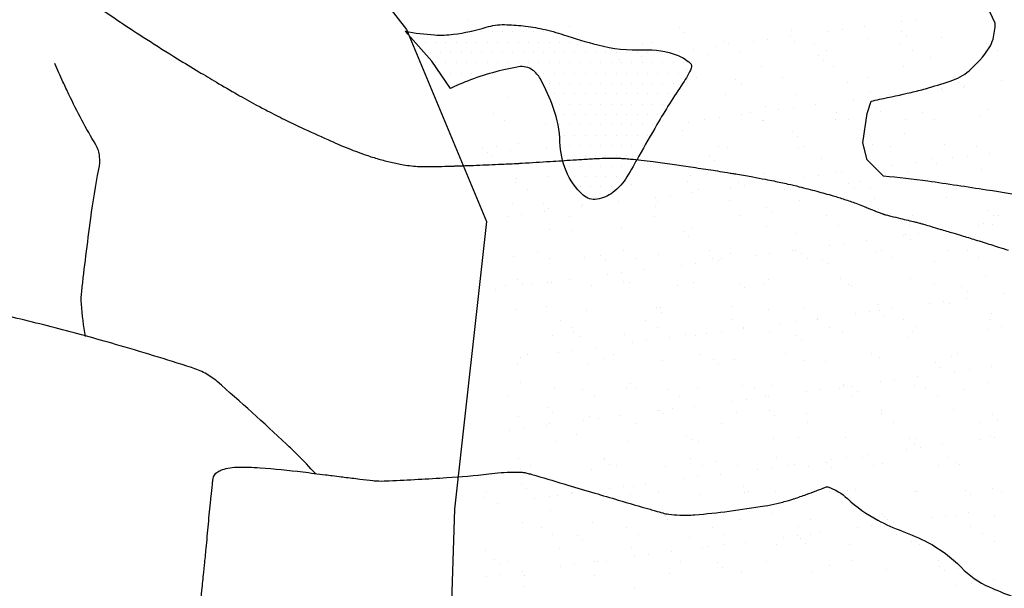
# Model space of a CAD drawing. Units: metres. Extents: x -112 to 729, y 7536 to 8130.
# Drawn here: x 295 to 331, y 7736 to 7756 of the extents above; entities that cross this region are included whole.
import ezdxf

# ---------------------------------------------------------------- set-up
doc = ezdxf.new("R2010")
doc.units = ezdxf.units.M
doc.header["$MEASUREMENT"] = 0
for name, color, linetype, lineweight in [('AFLUENTES', 1, 'Continuous', 0), ('ARINUN', 1, 'Continuous', 0), ('CIDADE', 1, 'Continuous', 0), ('HACHURA', 1, 'Continuous', 0), ('LIMITE', 1, 'Continuous', 0), ('MANCHAS', 1, 'Continuous', 0), ('RIODOCE', 1, 'Continuous', 0), ('RODOPAVI', 1, 'Continuous', 0)]:
    doc.layers.add(name, color=color, linetype=linetype, lineweight=lineweight)

# ---------------------------------------------------------------- blocks, each defined once
blk = doc.blocks.new('CORR')
at = {"layer": 'LIMITE', "color": 3, "linetype": 'Continuous', "lineweight": -3, "ltscale": 10}
blk.add_lwpolyline([(388.0362, -353.4217), (396.1618, -363.8619), (399.0638, -370.822), (397.903, -381.2622), (397.3226, -399.2424), (398.5418, -415.7674), (396.4325, -427.8874), (396.9598, -434.7379), (400.6511, -438.4266), (412.252, -441.5884), (421.2163, -445.8041), (425.9622, -452.1276), (430.1807, -467.4094), (435.4538, -475.3138), (442.3089, -477.4216), (456.0191, -479.5295)], dxfattribs=at)

msp = doc.modelspace()

# ---------------------------------------------------------------- linework, layer by layer
at = {"layer": 'AFLUENTES', "color": 6, "linetype": 'Continuous', "lineweight": -3, "flags": 128}
for points in [[(297.243, 7744.694, -0.019527), (297.101, 7745.872, -0.049412), (297.109, 7746.342), (297.109, 7746.342, -0.001668), (297.263, 7747.621), (297.263, 7747.621, -0.00156), (297.436, 7748.987), (297.436, 7748.987, -0.018252), (297.733, 7750.766, 0.071314), (297.761, 7751.228, 0.114744), (297.625, 7751.649, -0.024151), (296.648, 7753.476, -0.003628), (296.431, 7753.941), (296.431, 7753.941, -0.002577), (296.134, 7754.599)], [(305.592, 7739.727, 0.005039), (304.923, 7740.416, 0.00898), (304.536, 7740.792, 0.009218), (302.02, 7743.066), (302.02, 7743.066, 0.059474), (301.584, 7743.363, 0.041668), (301.092, 7743.568), (301.092, 7743.568, 0.0077), (298.338, 7744.411), (298.338, 7744.411, 0.007008), (296.144, 7745.012, 0.007033), (293.943, 7745.549, 0.140458), (291.091, 7745.396, -0.18135), (288.852, 7745.454, -0.015953), (287.016, 7746.266, -0.011685), (284.575, 7747.512), (284.575, 7747.512, -0.000055), (283.154, 7748.28), (283.155, 7748.28, 0.000056), (281.734, 7749.047), (281.734, 7749.047, 0.000365), (281.237, 7749.315), (281.237, 7749.315, 0.000148), (280.012, 7749.974)], [(291.028, 7725.856, -0.000002), (291.523, 7725.991)], [(301.468, 7735.484, 0.000267), (301.538, 7736.14), (301.538, 7736.14, 0.000987), (301.557, 7736.317, 0.001134), (301.566, 7736.415), (301.566, 7736.415, 0.000189), (301.623, 7737.004), (301.623, 7737.004, 0.001545), (301.706, 7737.891), (301.706, 7737.891, -0.001767), (301.789, 7738.778), (301.789, 7738.778, -0.002472), (301.801, 7738.893), (301.801, 7738.893, -0.000646), (301.849, 7739.334, -0.007936), (301.868, 7739.488, -0.011371), (301.886, 7739.594, -0.078175), (301.9, 7739.635, -0.03981), (301.946, 7739.706, -0.085327), (302.008, 7739.763, -0.041704), (302.16, 7739.844, -0.05318), (302.409, 7739.921, -0.04203), (302.737, 7739.957, -0.024429), (303.58, 7739.937, -0.013179), (305.136, 7739.783), (305.136, 7739.783, -0.000125), (305.948, 7739.681), (305.948, 7739.681, 0.000412), (306.194, 7739.65), (306.194, 7739.65, 0.00001), (306.526, 7739.609), (306.526, 7739.609, 0.000033), (306.631, 7739.596), (306.631, 7739.596, 0.00101), (307.195, 7739.527), (307.195, 7739.527, 0.001191), (307.674, 7739.47, 0.003045), (307.764, 7739.461, 0.006013), (307.809, 7739.456, 0.014549), (307.815, 7739.456, 0.001234), (307.89, 7739.455, 0.016126), (308.267, 7739.461, 0.002906), (310.355, 7739.576), (310.355, 7739.576, 0.015798), (311.873, 7739.716, -0.02697), (312.764, 7739.778, -0.018689), (313.085, 7739.772, -0.044888), (313.217, 7739.752, -0.006688), (313.382, 7739.709, -0.005434), (313.584, 7739.652), (313.584, 7739.652, -0.002014), (314.743, 7739.305), (314.743, 7739.305, 0.002399), (315.716, 7739.015), (315.716, 7739.015, 0.000177), (316.572, 7738.765), (316.572, 7738.765, 0.000131), (317.727, 7738.427), (317.727, 7738.427, 0.000784), (317.913, 7738.373), (317.913, 7738.373, 0.000533), (318.186, 7738.295), (318.186, 7738.295, 0.038451), (318.399, 7738.251, 0.020742), (318.799, 7738.218, 0.030553), (319.343, 7738.228, 0.013222), (320.592, 7738.362, 0.006376), (321.883, 7738.552), (321.883, 7738.552, 0.018778), (322.317, 7738.638, 0.006565), (322.755, 7738.748, 0.018962), (322.905, 7738.794, 0.000764), (322.955, 7738.812), (322.955, 7738.812, 0.000089), (323.388, 7738.964), (323.388, 7738.964, 0.013172), (324.091, 7739.234, -0.139727), (324.163, 7739.242, -0.039531), (324.163, 7739.242, -0.000537), (324.168, 7739.24, -0.10674), (324.882, 7738.816, 0.065065), (325.984, 7738.031, 0.034838), (326.872, 7737.635, -0.033317), (327.801, 7737.224, -0.08048), (329.002, 7736.323, 0.097469), (330.021, 7735.611, 0.028335), (331.724, 7734.972, -0.022712)], [(301.243, 7733.391, 0.000422), (301.468, 7735.484)]]:
    msp.add_lwpolyline(points, format="xyb", dxfattribs=at)
at = {"layer": 'ARINUN', "color": 3, "linetype": 'Continuous', "lineweight": -3, "ltscale": 10, "flags": 128}
msp.add_lwpolyline([(331.636, 7749.725, 0.00455), (329.928, 7750.011, 0.003661), (327.801, 7750.33), (327.801, 7750.33, 0.014346), (326.188, 7750.513), (326.188, 7750.513), (325.591, 7751.11), (325.438, 7751.721), (325.591, 7752.791), (325.74, 7753.236), (325.74, 7753.236, -0.002364), (326.046, 7753.303), (326.046, 7753.303, 0.002996), (327.195, 7753.556), (327.195, 7753.556, 0.013795), (327.713, 7753.689, 0.007884), (328.608, 7753.96, 0.099973), (329.291, 7754.341, 0.070471), (330.021, 7755.169, 0.084205), (330.161, 7755.489, 0.050399), (330.245, 7756.063), (330.245, 7756.063), (317.827, 7782.505)], format="xyb", dxfattribs=at)
at = {"layer": 'CIDADE', "color": 2, "linetype": 'Continuous', "lineweight": -3}
for p, q in [((311.25, 7755.75), (311.25, 7755.75)), ((311.625, 7755.75), (311.625, 7755.75)), ((312, 7755.75), (312, 7755.75)), ((312.375, 7755.75), (312.375, 7755.75)), ((312.75, 7755.75), (312.75, 7755.75)), ((313.125, 7755.75), (313.125, 7755.75)), ((313.5, 7755.75), (313.5, 7755.75)), ((313.875, 7755.75), (313.875, 7755.75)), ((309.188, 7755.375), (309.188, 7755.375)), ((309.562, 7755.375), (309.562, 7755.375)), ((309.938, 7755.375), (309.938, 7755.375)), ((310.312, 7755.375), (310.312, 7755.375)), ((310.688, 7755.375), (310.688, 7755.375)), ((311.062, 7755.375), (311.062, 7755.375)), ((311.438, 7755.375), (311.438, 7755.375)), ((311.812, 7755.375), (311.812, 7755.375)), ((312.188, 7755.375), (312.188, 7755.375)), ((312.562, 7755.375), (312.562, 7755.375)), ((312.938, 7755.375), (312.938, 7755.375)), ((313.312, 7755.375), (313.312, 7755.375)), ((313.688, 7755.375), (313.688, 7755.375)), ((314.062, 7755.375), (314.062, 7755.375)), ((314.438, 7755.375), (314.438, 7755.375)), ((314.812, 7755.375), (314.812, 7755.375)), ((315.188, 7755.375), (315.188, 7755.375)), ((309.75, 7755), (309.75, 7755)), ((310.125, 7755), (310.125, 7755)), ((310.5, 7755), (310.5, 7755)), ((310.875, 7755), (310.875, 7755)), ((311.25, 7755), (311.25, 7755)), ((311.625, 7755), (311.625, 7755)), ((312, 7755), (312, 7755)), ((312.375, 7755), (312.375, 7755)), ((312.75, 7755), (312.75, 7755)), ((313.125, 7755), (313.125, 7755)), ((313.5, 7755), (313.5, 7755)), ((313.875, 7755), (313.875, 7755)), ((314.25, 7755), (314.25, 7755)), ((314.625, 7755), (314.625, 7755)), ((315, 7755), (315, 7755)), ((315.375, 7755), (315.375, 7755)), ((315.75, 7755), (315.75, 7755)), ((316.125, 7755), (316.125, 7755)), ((316.5, 7755), (316.5, 7755)), ((316.875, 7755), (316.875, 7755)), ((317.25, 7755), (317.25, 7755)), ((317.625, 7755), (317.625, 7755)), ((318, 7755), (318, 7755)), ((318.375, 7755), (318.375, 7755)), ((309.938, 7754.625), (309.938, 7754.625)), ((310.312, 7754.625), (310.312, 7754.625)), ((310.688, 7754.625), (310.688, 7754.625)), ((311.062, 7754.625), (311.062, 7754.625)), ((311.438, 7754.625), (311.438, 7754.625)), ((311.812, 7754.625), (311.812, 7754.625)), ((312.188, 7754.625), (312.188, 7754.625)), ((312.562, 7754.625), (312.562, 7754.625)), ((312.938, 7754.625), (312.938, 7754.625)), ((313.312, 7754.625), (313.312, 7754.625)), ((313.688, 7754.625), (313.688, 7754.625)), ((314.062, 7754.625), (314.062, 7754.625)), ((314.438, 7754.625), (314.438, 7754.625)), ((314.812, 7754.625), (314.812, 7754.625)), ((315.188, 7754.625), (315.188, 7754.625)), ((315.562, 7754.625), (315.562, 7754.625)), ((315.938, 7754.625), (315.938, 7754.625)), ((316.312, 7754.625), (316.312, 7754.625)), ((316.688, 7754.625), (316.688, 7754.625)), ((317.062, 7754.625), (317.062, 7754.625)), ((317.438, 7754.625), (317.438, 7754.625)), ((317.812, 7754.625), (317.812, 7754.625)), ((318.188, 7754.625), (318.188, 7754.625)), ((318.562, 7754.625), (318.562, 7754.625)), ((318.938, 7754.625), (318.938, 7754.625)), ((310.125, 7754.25), (310.125, 7754.25)), ((310.5, 7754.25), (310.5, 7754.25)), ((310.875, 7754.25), (310.875, 7754.25)), ((311.25, 7754.25), (311.25, 7754.25)), ((311.625, 7754.25), (311.625, 7754.25)), ((313.875, 7754.25), (313.875, 7754.25)), ((314.25, 7754.25), (314.25, 7754.25)), ((314.625, 7754.25), (314.625, 7754.25)), ((315, 7754.25), (315, 7754.25)), ((315.375, 7754.25), (315.375, 7754.25)), ((315.75, 7754.25), (315.75, 7754.25)), ((316.125, 7754.25), (316.125, 7754.25)), ((316.5, 7754.25), (316.5, 7754.25)), ((316.875, 7754.25), (316.875, 7754.25)), ((317.25, 7754.25), (317.25, 7754.25)), ((317.625, 7754.25), (317.625, 7754.25)), ((318, 7754.25), (318, 7754.25)), ((318.375, 7754.25), (318.375, 7754.25)), ((318.75, 7754.25), (318.75, 7754.25)), ((319.125, 7754.25), (319.125, 7754.25)), ((310.688, 7753.875), (310.688, 7753.875)), ((314.062, 7753.875), (314.062, 7753.875)), ((314.438, 7753.875), (314.438, 7753.875)), ((314.812, 7753.875), (314.812, 7753.875)), ((315.188, 7753.875), (315.188, 7753.875)), ((315.562, 7753.875), (315.562, 7753.875)), ((315.938, 7753.875), (315.938, 7753.875)), ((316.312, 7753.875), (316.312, 7753.875)), ((316.688, 7753.875), (316.688, 7753.875)), ((317.062, 7753.875), (317.062, 7753.875)), ((317.438, 7753.875), (317.438, 7753.875)), ((317.812, 7753.875), (317.812, 7753.875)), ((318.188, 7753.875), (318.188, 7753.875)), ((318.562, 7753.875), (318.562, 7753.875)), ((314.25, 7753.5), (314.25, 7753.5)), ((314.625, 7753.5), (314.625, 7753.5)), ((315, 7753.5), (315, 7753.5)), ((315.375, 7753.5), (315.375, 7753.5)), ((315.75, 7753.5), (315.75, 7753.5)), ((316.125, 7753.5), (316.125, 7753.5)), ((316.5, 7753.5), (316.5, 7753.5)), ((316.875, 7753.5), (316.875, 7753.5)), ((317.25, 7753.5), (317.25, 7753.5)), ((317.625, 7753.5), (317.625, 7753.5)), ((318, 7753.5), (318, 7753.5)), ((318.375, 7753.5), (318.375, 7753.5)), ((314.438, 7753.125), (314.438, 7753.125)), ((314.812, 7753.125), (314.812, 7753.125)), ((315.188, 7753.125), (315.188, 7753.125)), ((315.562, 7753.125), (315.562, 7753.125)), ((315.938, 7753.125), (315.938, 7753.125)), ((316.312, 7753.125), (316.312, 7753.125)), ((316.688, 7753.125), (316.688, 7753.125)), ((317.062, 7753.125), (317.062, 7753.125)), ((317.438, 7753.125), (317.438, 7753.125)), ((317.812, 7753.125), (317.812, 7753.125)), ((318.188, 7753.125), (318.188, 7753.125)), ((314.625, 7752.75), (314.625, 7752.75)), ((315, 7752.75), (315, 7752.75)), ((315.375, 7752.75), (315.375, 7752.75)), ((315.75, 7752.75), (315.75, 7752.75)), ((316.125, 7752.75), (316.125, 7752.75)), ((316.5, 7752.75), (316.5, 7752.75)), ((316.875, 7752.75), (316.875, 7752.75)), ((317.25, 7752.75), (317.25, 7752.75)), ((317.625, 7752.75), (317.625, 7752.75)), ((318, 7752.75), (318, 7752.75)), ((314.438, 7752.375), (314.438, 7752.375)), ((314.812, 7752.375), (314.812, 7752.375)), ((315.188, 7752.375), (315.188, 7752.375)), ((315.562, 7752.375), (315.562, 7752.375)), ((315.938, 7752.375), (315.938, 7752.375)), ((316.312, 7752.375), (316.312, 7752.375)), ((316.688, 7752.375), (316.688, 7752.375)), ((317.062, 7752.375), (317.062, 7752.375)), ((317.438, 7752.375), (317.438, 7752.375)), ((317.812, 7752.375), (317.812, 7752.375)), ((314.625, 7752), (314.625, 7752)), ((315, 7752), (315, 7752)), ((315.375, 7752), (315.375, 7752)), ((315.75, 7752), (315.75, 7752)), ((316.125, 7752), (316.125, 7752)), ((316.5, 7752), (316.5, 7752)), ((316.875, 7752), (316.875, 7752)), ((317.25, 7752), (317.25, 7752)), ((317.625, 7752), (317.625, 7752)), ((314.812, 7751.625), (314.812, 7751.625)), ((315.188, 7751.625), (315.188, 7751.625)), ((315.562, 7751.625), (315.562, 7751.625)), ((315.938, 7751.625), (315.938, 7751.625)), ((316.312, 7751.625), (316.312, 7751.625)), ((316.688, 7751.625), (316.688, 7751.625)), ((317.062, 7751.625), (317.062, 7751.625)), ((317.438, 7751.625), (317.438, 7751.625)), ((314.625, 7751.25), (314.625, 7751.25)), ((315, 7751.25), (315, 7751.25)), ((315.375, 7751.25), (315.375, 7751.25)), ((315.75, 7751.25), (315.75, 7751.25)), ((316.125, 7751.25), (316.125, 7751.25)), ((316.5, 7751.25), (316.5, 7751.25)), ((316.875, 7751.25), (316.875, 7751.25)), ((317.25, 7751.25), (317.25, 7751.25)), ((314.812, 7750.875), (314.812, 7750.875)), ((315.188, 7750.875), (315.188, 7750.875)), ((315.562, 7750.875), (315.562, 7750.875)), ((315.938, 7750.875), (315.938, 7750.875)), ((316.312, 7750.875), (316.312, 7750.875)), ((316.688, 7750.875), (316.688, 7750.875)), ((317.062, 7750.875), (317.062, 7750.875)), ((315, 7750.5), (315, 7750.5)), ((315.375, 7750.5), (315.375, 7750.5)), ((315.75, 7750.5), (315.75, 7750.5)), ((316.125, 7750.5), (316.125, 7750.5)), ((316.5, 7750.5), (316.5, 7750.5)), ((316.875, 7750.5), (316.875, 7750.5)), ((315.188, 7750.125), (315.188, 7750.125)), ((315.562, 7750.125), (315.562, 7750.125)), ((315.938, 7750.125), (315.938, 7750.125)), ((316.312, 7750.125), (316.312, 7750.125)), ((315.75, 7749.75), (315.75, 7749.75))]:
    msp.add_line(p, q, dxfattribs=at)
at = {"layer": 'HACHURA', "color": 7, "linetype": 'Continuous', "lineweight": -3}
for p, q in [((311.116, 7756.188), (311.116, 7756.188)), ((327.378, 7756.18), (327.378, 7756.18)), ((314.787, 7755.931), (314.787, 7755.931)), ((318.788, 7755.897), (318.788, 7755.897)), ((322.849, 7755.808), (322.849, 7755.808)), ((324.686, 7755.825), (324.686, 7755.825)), ((325.499, 7755.932), (325.499, 7755.932)), ((326.85, 7755.774), (326.85, 7755.774)), ((326.858, 7756.111), (326.858, 7756.111)), ((318.973, 7755.728), (318.973, 7755.728)), ((320.404, 7755.414), (320.404, 7755.414)), ((321.474, 7755.402), (321.474, 7755.402)), ((321.995, 7755.471), (321.995, 7755.471)), ((322.808, 7755.578), (322.808, 7755.578)), ((322.962, 7755.402), (322.962, 7755.402)), ((324.166, 7755.757), (324.166, 7755.757)), ((325.663, 7755.499), (325.663, 7755.499)), ((327.034, 7755.605), (327.034, 7755.605)), ((328.281, 7755.533), (328.281, 7755.533)), ((315.086, 7755.284), (315.086, 7755.284)), ((317.459, 7755.318), (317.459, 7755.318)), ((317.787, 7755.381), (317.787, 7755.381)), ((317.88, 7755.049), (317.88, 7755.049)), ((318.782, 7755.048), (318.782, 7755.048)), ((319.303, 7755.117), (319.303, 7755.117)), ((320.116, 7755.224), (320.116, 7755.224)), ((320.573, 7755.324), (320.573, 7755.324)), ((320.994, 7755.055), (320.994, 7755.055)), ((323.687, 7755.329), (323.687, 7755.329)), ((324.109, 7755.061), (324.109, 7755.061)), ((326.801, 7755.335), (326.801, 7755.335)), ((327.223, 7755.066), (327.223, 7755.066)), ((329.915, 7755.341), (329.915, 7755.341)), ((330.337, 7755.072), (330.337, 7755.072)), ((316.611, 7754.762), (316.611, 7754.762)), ((317.424, 7754.869), (317.424, 7754.869)), ((319.843, 7754.931), (319.843, 7754.931)), ((323.844, 7754.896), (323.844, 7754.896)), ((324.028, 7754.727), (324.028, 7754.727)), ((327.904, 7754.808), (327.904, 7754.808)), ((319.056, 7754.379), (319.056, 7754.379)), ((321.757, 7754.477), (321.757, 7754.477)), ((324.374, 7754.51), (324.374, 7754.51)), ((326.932, 7754.498), (326.932, 7754.498)), ((329.633, 7754.595), (329.633, 7754.595)), ((319.398, 7754.082), (319.398, 7754.082)), ((320.838, 7754.019), (320.838, 7754.019)), ((322.512, 7754.088), (322.512, 7754.088)), ((325.627, 7754.093), (325.627, 7754.093)), ((328.741, 7754.099), (328.741, 7754.099)), ((330.471, 7753.998), (330.471, 7753.998)), ((321.022, 7753.85), (321.022, 7753.85)), ((324.898, 7753.93), (324.898, 7753.93)), ((327.78, 7753.643), (327.78, 7753.643)), ((328.3, 7753.712), (328.3, 7753.712)), ((328.9, 7753.896), (328.9, 7753.896)), ((329.084, 7753.727), (329.084, 7753.727)), ((329.113, 7753.819), (329.113, 7753.819)), ((312.591, 7753.369), (312.591, 7753.369)), ((320.467, 7753.488), (320.467, 7753.488)), ((323.026, 7753.475), (323.026, 7753.475)), ((325.088, 7753.289), (325.088, 7753.289)), ((325.608, 7753.358), (325.608, 7753.358)), ((325.726, 7753.573), (325.726, 7753.573)), ((326.421, 7753.465), (326.421, 7753.465)), ((328.344, 7753.606), (328.344, 7753.606)), ((321.892, 7753.052), (321.892, 7753.052)), ((322.396, 7752.935), (322.396, 7752.935)), ((322.917, 7753.003), (322.917, 7753.003)), ((323.73, 7753.11), (323.73, 7753.11)), ((325.894, 7753.018), (325.894, 7753.018)), ((329.954, 7752.93), (329.954, 7752.93)), ((312.038, 7752.802), (312.038, 7752.802)), ((319.704, 7752.58), (319.704, 7752.58)), ((320.225, 7752.649), (320.225, 7752.649)), ((321.038, 7752.756), (321.038, 7752.756)), ((321.38, 7752.819), (321.38, 7752.819)), ((321.802, 7752.551), (321.802, 7752.551)), ((321.82, 7752.55), (321.82, 7752.55)), ((324.437, 7752.583), (324.437, 7752.583)), ((324.495, 7752.825), (324.495, 7752.825)), ((324.916, 7752.556), (324.916, 7752.556)), ((326.078, 7752.849), (326.078, 7752.849)), ((326.995, 7752.571), (326.995, 7752.571)), ((327.609, 7752.831), (327.609, 7752.831)), ((328.03, 7752.562), (328.03, 7752.562)), ((329.696, 7752.668), (329.696, 7752.668)), ((312.46, 7752.534), (312.46, 7752.534)), ((313.943, 7752.432), (313.943, 7752.432)), ((319.119, 7752.453), (319.119, 7752.453)), ((318.886, 7752.175), (318.886, 7752.175)), ((322.887, 7752.14), (322.887, 7752.14)), ((323.072, 7751.971), (323.072, 7751.971)), ((326.948, 7752.052), (326.948, 7752.052)), ((311.629, 7751.517), (311.629, 7751.517)), ((312.149, 7751.586), (312.149, 7751.586)), ((312.962, 7751.693), (312.962, 7751.693)), ((313.978, 7751.567), (313.978, 7751.567)), ((320.206, 7751.578), (320.206, 7751.578)), ((320.53, 7751.561), (320.53, 7751.561)), ((323.089, 7751.548), (323.089, 7751.548)), ((323.32, 7751.584), (323.32, 7751.584)), ((325.789, 7751.646), (325.789, 7751.646)), ((326.434, 7751.589), (326.434, 7751.589)), ((328.407, 7751.679), (328.407, 7751.679)), ((329.548, 7751.595), (329.548, 7751.595)), ((311.82, 7751.385), (311.82, 7751.385)), ((312.004, 7751.217), (312.004, 7751.217)), ((312.654, 7751.442), (312.654, 7751.442)), ((319.881, 7751.263), (319.881, 7751.263)), ((323.942, 7751.174), (323.942, 7751.174)), ((327.943, 7751.14), (327.943, 7751.14)), ((328.702, 7751.176), (328.702, 7751.176)), ((329.222, 7751.244), (329.222, 7751.244)), ((330.035, 7751.351), (330.035, 7751.351)), ((320.066, 7751.094), (320.066, 7751.094)), ((326.01, 7750.821), (326.01, 7750.821)), ((326.53, 7750.89), (326.53, 7750.89)), ((327.343, 7750.997), (327.343, 7750.997)), ((328.128, 7750.971), (328.128, 7750.971)), ((312.874, 7750.419), (312.874, 7750.419)), ((314.006, 7750.505), (314.006, 7750.505)), ((319.182, 7750.526), (319.182, 7750.526)), ((321.883, 7750.623), (321.883, 7750.623)), ((323.318, 7750.467), (323.318, 7750.467)), ((323.839, 7750.535), (323.839, 7750.535)), ((324.5, 7750.657), (324.5, 7750.657)), ((324.652, 7750.642), (324.652, 7750.642)), ((327.058, 7750.644), (327.058, 7750.644)), ((329.759, 7750.742), (329.759, 7750.742)), ((312.846, 7750.298), (312.846, 7750.298)), ((317.06, 7750.216), (317.06, 7750.216)), ((319.074, 7750.31), (319.074, 7750.31)), ((320.626, 7750.112), (320.626, 7750.112)), ((320.936, 7750.297), (320.936, 7750.297)), ((321.147, 7750.181), (321.147, 7750.181)), ((321.96, 7750.288), (321.96, 7750.288)), ((322.188, 7750.315), (322.188, 7750.315)), ((322.61, 7750.047), (322.61, 7750.047)), ((324.937, 7750.262), (324.937, 7750.262)), ((325.122, 7750.093), (325.122, 7750.093)), ((325.302, 7750.321), (325.302, 7750.321)), ((325.724, 7750.052), (325.724, 7750.052)), ((328.416, 7750.327), (328.416, 7750.327)), ((328.838, 7750.058), (328.838, 7750.058)), ((328.998, 7750.174), (328.998, 7750.174)), ((313.267, 7750.03), (313.267, 7750.03)), ((317.935, 7749.758), (317.935, 7749.758)), ((318.455, 7749.827), (318.455, 7749.827)), ((319.268, 7749.934), (319.268, 7749.934)), ((319.496, 7750.041), (319.496, 7750.041)), ((325.852, 7749.719), (325.852, 7749.719)), ((328.47, 7749.752), (328.47, 7749.752)), ((312.717, 7749.515), (312.717, 7749.515)), ((313.869, 7749.507), (313.869, 7749.507)), ((314.053, 7749.338), (314.053, 7749.338)), ((315.243, 7749.404), (315.243, 7749.404)), ((315.275, 7749.503), (315.275, 7749.503)), ((316.576, 7749.579), (316.576, 7749.579)), ((317.93, 7749.419), (317.93, 7749.419)), ((317.976, 7749.6), (317.976, 7749.6)), ((320.593, 7749.634), (320.593, 7749.634)), ((321.931, 7749.385), (321.931, 7749.385)), ((323.151, 7749.622), (323.151, 7749.622)), ((312.551, 7749.049), (312.551, 7749.049)), ((313.072, 7749.118), (313.072, 7749.118)), ((313.885, 7749.225), (313.885, 7749.225)), ((314.785, 7749.062), (314.785, 7749.062)), ((317.899, 7749.068), (317.899, 7749.068)), ((321.014, 7749.074), (321.014, 7749.074)), ((322.115, 7749.216), (322.115, 7749.216)), ((324.128, 7749.08), (324.128, 7749.08)), ((325.991, 7749.296), (325.991, 7749.296)), ((327.242, 7749.085), (327.242, 7749.085)), ((329.993, 7749.262), (329.993, 7749.262)), ((330.177, 7749.093), (330.177, 7749.093)), ((330.356, 7749.091), (330.356, 7749.091)), ((321.946, 7748.696), (321.946, 7748.696)), ((324.563, 7748.73), (324.563, 7748.73)), ((327.121, 7748.717), (327.121, 7748.717)), ((329.624, 7748.708), (329.624, 7748.708)), ((329.822, 7748.815), (329.822, 7748.815)), ((330.144, 7748.776), (330.144, 7748.776)), ((314.069, 7748.578), (314.069, 7748.578)), ((314.923, 7748.541), (314.923, 7748.541)), ((316.687, 7748.611), (316.687, 7748.611)), ((318.925, 7748.507), (318.925, 7748.507)), ((319.109, 7748.338), (319.109, 7748.338)), ((319.245, 7748.599), (319.245, 7748.599)), ((322.985, 7748.418), (322.985, 7748.418)), ((326.932, 7748.353), (326.932, 7748.353)), ((326.987, 7748.384), (326.987, 7748.384)), ((327.452, 7748.422), (327.452, 7748.422)), ((328.265, 7748.529), (328.265, 7748.529)), ((324.24, 7747.999), (324.24, 7747.999)), ((324.761, 7748.068), (324.761, 7748.068)), ((325.574, 7748.175), (325.574, 7748.175)), ((327.171, 7748.215), (327.171, 7748.215)), ((312.78, 7747.589), (312.78, 7747.589)), ((313.653, 7747.794), (313.653, 7747.794)), ((315.338, 7747.576), (315.338, 7747.576)), ((315.919, 7747.629), (315.919, 7747.629)), ((316.767, 7747.8), (316.767, 7747.8)), ((318.039, 7747.674), (318.039, 7747.674)), ((319.882, 7747.806), (319.882, 7747.806)), ((320.656, 7747.707), (320.656, 7747.707)), ((321.548, 7747.645), (321.548, 7747.645)), ((322.069, 7747.713), (322.069, 7747.713)), ((322.882, 7747.82), (322.882, 7747.82)), ((322.996, 7747.811), (322.996, 7747.811)), ((323.214, 7747.695), (323.214, 7747.695)), ((325.915, 7747.792), (325.915, 7747.792)), ((326.11, 7747.817), (326.11, 7747.817)), ((326.531, 7747.548), (326.531, 7747.548)), ((328.533, 7747.825), (328.533, 7747.825)), ((329.224, 7747.823), (329.224, 7747.823)), ((329.646, 7747.554), (329.646, 7747.554)), ((314.075, 7747.526), (314.075, 7747.526)), ((316.103, 7747.46), (316.103, 7747.46)), ((317.189, 7747.531), (317.189, 7747.531)), ((318.857, 7747.29), (318.857, 7747.29)), ((319.377, 7747.359), (319.377, 7747.359)), ((319.979, 7747.541), (319.979, 7747.541)), ((320.19, 7747.466), (320.19, 7747.466)), ((320.303, 7747.537), (320.303, 7747.537)), ((323.417, 7747.543), (323.417, 7747.543)), ((323.981, 7747.506), (323.981, 7747.506)), ((324.165, 7747.338), (324.165, 7747.338)), ((328.041, 7747.418), (328.041, 7747.418)), ((316.165, 7746.936), (316.165, 7746.936)), ((316.685, 7747.004), (316.685, 7747.004)), ((317.498, 7747.111), (317.498, 7747.111)), ((329.885, 7746.888), (329.885, 7746.888)), ((312.479, 7746.553), (312.479, 7746.553)), ((312.913, 7746.752), (312.913, 7746.752)), ((313.097, 7746.583), (313.097, 7746.583)), ((313.473, 7746.582), (313.473, 7746.582)), ((313.993, 7746.65), (313.993, 7746.65)), ((314.132, 7746.651), (314.132, 7746.651)), ((314.807, 7746.757), (314.807, 7746.757)), ((315.593, 7746.558), (315.593, 7746.558)), ((316.75, 7746.684), (316.75, 7746.684)), ((316.973, 7746.663), (316.973, 7746.663)), ((318.707, 7746.564), (318.707, 7746.564)), ((319.308, 7746.672), (319.308, 7746.672)), ((320.974, 7746.629), (320.974, 7746.629)), ((321.821, 7746.57), (321.821, 7746.57)), ((322.009, 7746.769), (322.009, 7746.769)), ((324.626, 7746.803), (324.626, 7746.803)), ((324.935, 7746.575), (324.935, 7746.575)), ((325.035, 7746.54), (325.035, 7746.54)), ((327.184, 7746.791), (327.184, 7746.791)), ((328.05, 7746.581), (328.05, 7746.581)), ((329.036, 7746.506), (329.036, 7746.506)), ((312.115, 7746.403), (312.115, 7746.403)), ((321.159, 7746.46), (321.159, 7746.46)), ((329.221, 7746.337), (329.221, 7746.337)), ((330.546, 7746.24), (330.546, 7746.24)), ((313.967, 7745.785), (313.967, 7745.785)), ((320.719, 7745.78), (320.719, 7745.78)), ((323.277, 7745.768), (323.277, 7745.768)), ((325.978, 7745.865), (325.978, 7745.865)), ((327.854, 7745.886), (327.854, 7745.886)), ((328.374, 7745.954), (328.374, 7745.954)), ((328.596, 7745.899), (328.596, 7745.899)), ((329.187, 7746.061), (329.187, 7746.061)), ((312.843, 7745.662), (312.843, 7745.662)), ((315.401, 7745.65), (315.401, 7745.65)), ((317.968, 7745.751), (317.968, 7745.751)), ((318.102, 7745.747), (318.102, 7745.747)), ((318.153, 7745.582), (318.153, 7745.582)), ((322.029, 7745.663), (322.029, 7745.663)), ((325.162, 7745.531), (325.162, 7745.531)), ((325.683, 7745.6), (325.683, 7745.6)), ((326.03, 7745.628), (326.03, 7745.628)), ((326.215, 7745.459), (326.215, 7745.459)), ((326.496, 7745.707), (326.496, 7745.707)), ((330.091, 7745.54), (330.091, 7745.54)), ((314.461, 7745.29), (314.461, 7745.29)), ((317.575, 7745.296), (317.575, 7745.296)), ((320.689, 7745.301), (320.689, 7745.301)), ((322.47, 7745.177), (322.47, 7745.177)), ((322.991, 7745.245), (322.991, 7745.245)), ((323.803, 7745.307), (323.803, 7745.307)), ((323.804, 7745.352), (323.804, 7745.352)), ((326.917, 7745.313), (326.917, 7745.313)), ((330.031, 7745.318), (330.031, 7745.318)), ((330.453, 7745.05), (330.453, 7745.05)), ((314.195, 7744.724), (314.195, 7744.724)), ((314.882, 7745.022), (314.882, 7745.022)), ((314.962, 7744.873), (314.962, 7744.873)), ((315.147, 7744.705), (315.147, 7744.705)), ((316.813, 7744.758), (316.813, 7744.758)), ((317.997, 7745.027), (317.997, 7745.027)), ((319.023, 7744.785), (319.023, 7744.785)), ((319.371, 7744.745), (319.371, 7744.745)), ((319.779, 7744.823), (319.779, 7744.823)), ((320.299, 7744.891), (320.299, 7744.891)), ((321.111, 7745.033), (321.111, 7745.033)), ((321.112, 7744.998), (321.112, 7744.998)), ((322.072, 7744.843), (322.072, 7744.843)), ((323.024, 7744.751), (323.024, 7744.751)), ((324.225, 7745.039), (324.225, 7745.039)), ((324.689, 7744.876), (324.689, 7744.876)), ((327.247, 7744.864), (327.247, 7744.864)), ((327.339, 7745.044), (327.339, 7745.044)), ((329.948, 7744.961), (329.948, 7744.961)), ((317.087, 7744.468), (317.087, 7744.468)), ((317.607, 7744.537), (317.607, 7744.537)), ((318.42, 7744.644), (318.42, 7744.644)), ((323.209, 7744.582), (323.209, 7744.582)), ((327.085, 7744.662), (327.085, 7744.662)), ((313.286, 7744.049), (313.286, 7744.049)), ((314.395, 7744.114), (314.395, 7744.114)), ((314.916, 7744.182), (314.916, 7744.182)), ((315.728, 7744.289), (315.728, 7744.289)), ((316.401, 7744.054), (316.401, 7744.054)), ((319.515, 7744.06), (319.515, 7744.06)), ((322.629, 7744.066), (322.629, 7744.066)), ((325.743, 7744.071), (325.743, 7744.071)), ((328.857, 7744.077), (328.857, 7744.077)), ((312.906, 7743.735), (312.906, 7743.735)), ((313.037, 7743.935), (313.037, 7743.935)), ((315.464, 7743.723), (315.464, 7743.723)), ((316.017, 7743.907), (316.017, 7743.907)), ((318.165, 7743.82), (318.165, 7743.82)), ((320.018, 7743.873), (320.018, 7743.873)), ((320.202, 7743.704), (320.202, 7743.704)), ((320.782, 7743.853), (320.782, 7743.853)), ((323.341, 7743.841), (323.341, 7743.841)), ((324.079, 7743.785), (324.079, 7743.785)), ((326.041, 7743.938), (326.041, 7743.938)), ((328.08, 7743.75), (328.08, 7743.75)), ((328.659, 7743.972), (328.659, 7743.972)), ((328.264, 7743.581), (328.264, 7743.581)), ((328.776, 7743.418), (328.776, 7743.418)), ((329.296, 7743.486), (329.296, 7743.486)), ((330.109, 7743.593), (330.109, 7743.593)), ((313.01, 7743.03), (313.01, 7743.03)), ((317.012, 7742.995), (317.012, 7742.995)), ((321.072, 7742.907), (321.072, 7742.907)), ((322.135, 7742.916), (322.135, 7742.916)), ((324.752, 7742.949), (324.752, 7742.949)), ((326.084, 7743.064), (326.084, 7743.064)), ((326.605, 7743.132), (326.605, 7743.132)), ((327.31, 7742.937), (327.31, 7742.937)), ((327.418, 7743.239), (327.418, 7743.239)), ((330.011, 7743.034), (330.011, 7743.034)), ((314.258, 7742.797), (314.258, 7742.797)), ((315.269, 7742.786), (315.269, 7742.786)), ((316.876, 7742.831), (316.876, 7742.831)), ((317.196, 7742.826), (317.196, 7742.826)), ((318.383, 7742.792), (318.383, 7742.792)), ((319.434, 7742.819), (319.434, 7742.819)), ((321.497, 7742.797), (321.497, 7742.797)), ((323.392, 7742.709), (323.392, 7742.709)), ((323.913, 7742.778), (323.913, 7742.778)), ((324.611, 7742.803), (324.611, 7742.803)), ((324.726, 7742.885), (324.726, 7742.885)), ((325.074, 7742.872), (325.074, 7742.872)), ((325.258, 7742.704), (325.258, 7742.704)), ((327.725, 7742.809), (327.725, 7742.809)), ((329.134, 7742.784), (329.134, 7742.784)), ((312.576, 7742.512), (312.576, 7742.512)), ((315.69, 7742.517), (315.69, 7742.517)), ((318.804, 7742.523), (318.804, 7742.523)), ((320.701, 7742.355), (320.701, 7742.355)), ((321.221, 7742.423), (321.221, 7742.423)), ((321.918, 7742.529), (321.918, 7742.529)), ((322.034, 7742.53), (322.034, 7742.53)), ((325.033, 7742.534), (325.033, 7742.534)), ((328.147, 7742.54), (328.147, 7742.54)), ((314.006, 7742.118), (314.006, 7742.118)), ((314.19, 7741.949), (314.19, 7741.949)), ((318.009, 7742), (318.009, 7742)), ((318.066, 7742.029), (318.066, 7742.029)), ((318.228, 7741.893), (318.228, 7741.893)), ((318.529, 7742.069), (318.529, 7742.069)), ((319.342, 7742.176), (319.342, 7742.176)), ((320.845, 7741.926), (320.845, 7741.926)), ((322.068, 7741.995), (322.068, 7741.995)), ((323.403, 7741.914), (323.403, 7741.914)), ((326.104, 7742.012), (326.104, 7742.012)), ((326.128, 7741.906), (326.128, 7741.906)), ((328.722, 7742.045), (328.722, 7742.045)), ((330.13, 7741.872), (330.13, 7741.872)), ((312.969, 7741.808), (312.969, 7741.808)), ((314.094, 7741.545), (314.094, 7741.545)), ((315.317, 7741.646), (315.317, 7741.646)), ((315.527, 7741.796), (315.527, 7741.796)), ((315.837, 7741.715), (315.837, 7741.715)), ((316.651, 7741.822), (316.651, 7741.822)), ((317.208, 7741.55), (317.208, 7741.55)), ((320.322, 7741.556), (320.322, 7741.556)), ((322.252, 7741.826), (322.252, 7741.826)), ((323.437, 7741.562), (323.437, 7741.562)), ((326.551, 7741.567), (326.551, 7741.567)), ((329.665, 7741.573), (329.665, 7741.573)), ((330.314, 7741.703), (330.314, 7741.703)), ((312.625, 7741.292), (312.625, 7741.292)), ((313.146, 7741.36), (313.146, 7741.36)), ((313.959, 7741.467), (313.959, 7741.467)), ((315.06, 7741.151), (315.06, 7741.151)), ((314.321, 7740.87), (314.321, 7740.87)), ((316.939, 7740.904), (316.939, 7740.904)), ((319.062, 7741.117), (319.062, 7741.117)), ((319.246, 7740.948), (319.246, 7740.948)), ((319.497, 7740.892), (319.497, 7740.892)), ((322.198, 7740.989), (322.198, 7740.989)), ((323.122, 7741.029), (323.122, 7741.029)), ((324.815, 7741.022), (324.815, 7741.022)), ((327.123, 7740.994), (327.123, 7740.994)), ((327.308, 7740.825), (327.308, 7740.825)), ((327.373, 7741.01), (327.373, 7741.01)), ((328.34, 7740.771), (328.34, 7740.771)), ((329.698, 7740.95), (329.698, 7740.95)), ((330.074, 7741.107), (330.074, 7741.107)), ((330.218, 7741.019), (330.218, 7741.019)), ((325.648, 7740.417), (325.648, 7740.417)), ((327.006, 7740.596), (327.006, 7740.596)), ((327.527, 7740.664), (327.527, 7740.664)), ((312.962, 7740.276), (312.962, 7740.276)), ((316.055, 7740.239), (316.055, 7740.239)), ((316.076, 7740.282), (316.076, 7740.282)), ((316.24, 7740.071), (316.24, 7740.071)), ((319.19, 7740.288), (319.19, 7740.288)), ((320.116, 7740.151), (320.116, 7740.151)), ((322.304, 7740.293), (322.304, 7740.293)), ((322.956, 7740.062), (322.956, 7740.062)), ((324.117, 7740.117), (324.117, 7740.117)), ((324.314, 7740.241), (324.314, 7740.241)), ((324.835, 7740.31), (324.835, 7740.31)), ((325.418, 7740.299), (325.418, 7740.299)), ((326.167, 7740.085), (326.167, 7740.085)), ((328.533, 7740.305), (328.533, 7740.305)), ((328.785, 7740.118), (328.785, 7740.118)), ((313.032, 7739.881), (313.032, 7739.881)), ((313.384, 7740.008), (313.384, 7740.008)), ((315.59, 7739.869), (315.59, 7739.869)), ((316.498, 7740.013), (316.498, 7740.013)), ((318.291, 7739.966), (318.291, 7739.966)), ((319.612, 7740.019), (319.612, 7740.019)), ((320.264, 7739.708), (320.264, 7739.708)), ((320.908, 7740), (320.908, 7740)), ((321.623, 7739.887), (321.623, 7739.887)), ((322.143, 7739.956), (322.143, 7739.956)), ((322.726, 7740.025), (322.726, 7740.025)), ((323.466, 7739.987), (323.466, 7739.987)), ((324.302, 7739.948), (324.302, 7739.948)), ((325.84, 7740.03), (325.84, 7740.03)), ((328.178, 7740.028), (328.178, 7740.028)), ((328.954, 7740.036), (328.954, 7740.036)), ((313.049, 7739.362), (313.049, 7739.362)), ((317.572, 7739.354), (317.572, 7739.354)), ((318.931, 7739.533), (318.931, 7739.533)), ((319.451, 7739.601), (319.451, 7739.601)), ((311.788, 7739.035), (311.788, 7739.035)), ((313.234, 7739.193), (313.234, 7739.193)), ((314.881, 7738.999), (314.881, 7738.999)), ((314.902, 7739.041), (314.902, 7739.041)), ((316.239, 7739.178), (316.239, 7739.178)), ((316.76, 7739.247), (316.76, 7739.247)), ((317.002, 7738.977), (317.002, 7738.977)), ((317.11, 7739.273), (317.11, 7739.273)), ((318.016, 7739.046), (318.016, 7739.046)), ((321.111, 7739.239), (321.111, 7739.239)), ((321.13, 7739.052), (321.13, 7739.052)), ((321.296, 7739.07), (321.296, 7739.07)), ((322.26, 7739.062), (322.26, 7739.062)), ((324.244, 7739.057), (324.244, 7739.057)), ((324.878, 7739.096), (324.878, 7739.096)), ((325.172, 7739.151), (325.172, 7739.151)), ((327.358, 7739.063), (327.358, 7739.063)), ((327.436, 7739.083), (327.436, 7739.083)), ((329.173, 7739.116), (329.173, 7739.116)), ((330.137, 7739.181), (330.137, 7739.181)), ((330.473, 7739.069), (330.473, 7739.069)), ((311.683, 7738.846), (311.683, 7738.846)), ((312.189, 7738.645), (312.189, 7738.645)), ((313.547, 7738.824), (313.547, 7738.824)), ((314.068, 7738.892), (314.068, 7738.892)), ((314.384, 7738.944), (314.384, 7738.944)), ((319.56, 7738.965), (319.56, 7738.965)), ((329.357, 7738.947), (329.357, 7738.947)), ((314.104, 7738.396), (314.104, 7738.396)), ((318.105, 7738.361), (318.105, 7738.361)), ((322.166, 7738.273), (322.166, 7738.273)), ((329.262, 7738.303), (329.262, 7738.303)), ((313.095, 7737.955), (313.095, 7737.955)), ((315.653, 7737.942), (315.653, 7737.942)), ((318.289, 7738.192), (318.289, 7738.192)), ((318.354, 7738.04), (318.354, 7738.04)), ((320.971, 7738.073), (320.971, 7738.073)), ((323.529, 7738.061), (323.529, 7738.061)), ((326.167, 7738.239), (326.167, 7738.239)), ((326.23, 7738.158), (326.23, 7738.158)), ((326.351, 7738.07), (326.351, 7738.07)), ((326.57, 7737.949), (326.57, 7737.949)), ((327.928, 7738.128), (327.928, 7738.128)), ((328.449, 7738.197), (328.449, 7738.197)), ((328.848, 7738.191), (328.848, 7738.191)), ((330.227, 7738.15), (330.227, 7738.15)), ((313.77, 7737.772), (313.77, 7737.772)), ((316.884, 7737.778), (316.884, 7737.778)), ((319.998, 7737.783), (319.998, 7737.783)), ((323.112, 7737.789), (323.112, 7737.789)), ((323.878, 7737.595), (323.878, 7737.595)), ((325.236, 7737.774), (325.236, 7737.774)), ((325.757, 7737.842), (325.757, 7737.842)), ((326.226, 7737.795), (326.226, 7737.795)), ((329.34, 7737.801), (329.34, 7737.801)), ((314.191, 7737.504), (314.191, 7737.504)), ((315.099, 7737.484), (315.099, 7737.484)), ((315.283, 7737.315), (315.283, 7737.315)), ((317.305, 7737.509), (317.305, 7737.509)), ((319.159, 7737.395), (319.159, 7737.395)), ((320.42, 7737.515), (320.42, 7737.515)), ((321.186, 7737.24), (321.186, 7737.24)), ((322.545, 7737.419), (322.545, 7737.419)), ((323.065, 7737.488), (323.065, 7737.488)), ((323.161, 7737.361), (323.161, 7737.361)), ((323.345, 7737.192), (323.345, 7737.192)), ((323.534, 7737.521), (323.534, 7737.521)), ((326.648, 7737.526), (326.648, 7737.526)), ((327.221, 7737.272), (327.221, 7737.272)), ((329.762, 7737.532), (329.762, 7737.532)), ((330.2, 7737.254), (330.2, 7737.254)), ((311.746, 7736.92), (311.746, 7736.92)), ((314.447, 7737.017), (314.447, 7737.017)), ((317.065, 7737.05), (317.065, 7737.05)), ((318.495, 7736.886), (318.495, 7736.886)), ((319.623, 7737.038), (319.623, 7737.038)), ((319.853, 7737.065), (319.853, 7737.065)), ((320.373, 7737.133), (320.373, 7737.133)), ((322.324, 7737.135), (322.324, 7737.135)), ((324.941, 7737.169), (324.941, 7737.169)), ((327.499, 7737.156), (327.499, 7737.156)), ((312.093, 7736.606), (312.093, 7736.606)), ((312.595, 7736.531), (312.595, 7736.531)), ((315.709, 7736.536), (315.709, 7736.536)), ((315.803, 7736.532), (315.803, 7736.532)), ((316.153, 7736.517), (316.153, 7736.517)), ((317.161, 7736.71), (317.161, 7736.71)), ((317.682, 7736.779), (317.682, 7736.779)), ((318.824, 7736.542), (318.824, 7736.542)), ((320.155, 7736.483), (320.155, 7736.483)), ((321.938, 7736.548), (321.938, 7736.548)), ((325.052, 7736.553), (325.052, 7736.553)), ((328.166, 7736.559), (328.166, 7736.559)), ((312.277, 7736.437), (312.277, 7736.437)), ((313.111, 7736.177), (313.111, 7736.177)), ((314.469, 7736.356), (314.469, 7736.356)), ((314.99, 7736.425), (314.99, 7736.425)), ((320.339, 7736.314), (320.339, 7736.314)), ((321.034, 7736.146), (321.034, 7736.146)), ((323.592, 7736.134), (323.592, 7736.134)), ((324.215, 7736.395), (324.215, 7736.395)), ((326.293, 7736.231), (326.293, 7736.231)), ((328.217, 7736.36), (328.217, 7736.36)), ((328.401, 7736.191), (328.401, 7736.191)), ((328.911, 7736.265), (328.911, 7736.265)), ((311.777, 7736.002), (311.777, 7736.002)), ((312.298, 7736.07), (312.298, 7736.07)), ((313.158, 7736.028), (313.158, 7736.028)), ((315.716, 7736.015), (315.716, 7736.015)), ((318.417, 7736.113), (318.417, 7736.113)), ((330.184, 7735.836), (330.184, 7735.836)), ((313.147, 7735.64), (313.147, 7735.64)), ((317.149, 7735.605), (317.149, 7735.605)), ((328.85, 7735.66), (328.85, 7735.66)), ((329.371, 7735.729), (329.371, 7735.729))]:
    msp.add_line(p, q, dxfattribs=at)
at = {"layer": 'MANCHAS', "color": 2, "linetype": 'Continuous', "lineweight": -3, "flags": 128}
msp.add_lwpolyline([(308.845, 7755.773, 0.030194), (309.91, 7755.64, 0.047563), (310.591, 7755.662, 0.043027), (311.782, 7755.919, -0.078935), (312.443, 7756.013, -0.024737), (313.121, 7755.968, -0.023469), (313.829, 7755.852, -0.02822), (314.585, 7755.646, 0.017016), (315.83, 7755.277, 0.074296), (317.497, 7755.1, -0.102187), (318.705, 7754.904, -0.093474), (319.179, 7754.612, -0.320115), (319.217, 7754.439, -0.047251), (318.914, 7753.885, 0.016856), (317.974, 7752.39, 0.004079), (317.319, 7751.244, -0.006216), (316.886, 7750.494, -0.097426), (316.373, 7749.921, -0.12144), (315.803, 7749.677, -0.230322), (315.294, 7749.829, -0.109252), (314.678, 7750.71, -0.091424), (314.454, 7751.755, 0.078672), (314.226, 7752.973, 0.040031), (313.744, 7754.047, 0.112351), (313.462, 7754.364, 0.199683), (312.956, 7754.48, 0.051819), (311.097, 7753.964, 0.018317), (310.481, 7753.695), (310.481, 7753.696), (309.81, 7754.691), (308.845, 7755.773), (308.845, 7755.773)], format="xyb", close=True, dxfattribs=at)
at = {"layer": 'RIODOCE', "color": 4, "linetype": 'Continuous', "lineweight": -3, "flags": 128}
msp.add_lwpolyline([(363.96, 7715.074, -0.000002), (364.244, 7713.936)], format="xyb", dxfattribs=at)
at = {"layer": 'RODOPAVI', "color": 5, "linetype": 'Continuous', "lineweight": -3, "flags": 128}
msp.add_lwpolyline([(297.78, 7756.605, 0.003458), (298.512, 7756.106), (298.512, 7756.106, 0.005071), (299.459, 7755.485), (299.459, 7755.485, 0.0043), (300.588, 7754.774), (300.588, 7754.774, 0.00228), (301.355, 7754.306), (301.355, 7754.306, 0.002748), (301.994, 7753.924, 0.00404), (302.755, 7753.483, 0.004613), (303.427, 7753.109), (303.427, 7753.109, 0.005031), (303.839, 7752.891, 0.003347), (304.463, 7752.572), (304.463, 7752.572, 0.00712), (305.064, 7752.282, 0.004463), (306.033, 7751.84), (306.033, 7751.84, 0.00935), (306.803, 7751.514, 0.011599), (307.434, 7751.278, 0.013588), (307.881, 7751.136, 0.0138), (308.329, 7751.02, 0.012484), (308.778, 7750.929, 0.019554), (309.068, 7750.89, 0.008717), (309.364, 7750.866, 0.016257), (309.524, 7750.861, 0.002976), (309.864, 7750.864, 0.003289), (310.172, 7750.871), (310.172, 7750.871, 0.00036), (310.581, 7750.882, 0.001114), (310.714, 7750.886), (310.714, 7750.886, 0.001397), (311.318, 7750.908), (311.318, 7750.908, 0.000931), (312.223, 7750.946), (312.223, 7750.946, 0.000712), (312.792, 7750.971), (312.792, 7750.971, 0.002933), (312.93, 7750.978, 0.001165), (313.082, 7750.987), (313.082, 7750.987, 0.000173), (314.1, 7751.051), (314.1, 7751.051, 0.000573), (314.929, 7751.104), (314.929, 7751.104, -0.000913), (315.449, 7751.137), (315.449, 7751.137, -0.003969), (315.7, 7751.151, -0.002646), (316.077, 7751.166, -0.00335), (316.25, 7751.171, -0.004528), (316.379, 7751.173, -0.007415), (316.48, 7751.171, -0.005525), (316.615, 7751.166, -0.007029), (316.764, 7751.157, -0.00421), (317.014, 7751.136, -0.004764), (317.403, 7751.096, -0.004329), (317.832, 7751.044), (317.832, 7751.044, -0.00257), (318.523, 7750.95, -0.002654), (319.19, 7750.853), (319.19, 7750.853, -0.000541), (319.927, 7750.74), (319.927, 7750.74, -0.001237), (320.249, 7750.69, -0.000565), (320.631, 7750.629), (320.631, 7750.629, -0.001379), (320.787, 7750.603, -0.001485), (320.892, 7750.585), (320.892, 7750.585, -0.000523), (321.188, 7750.534), (321.188, 7750.534, -0.002081), (321.451, 7750.487), (321.451, 7750.487, -0.001208), (321.903, 7750.403), (321.903, 7750.403, -0.005165), (322.219, 7750.34, -0.003226), (322.723, 7750.23, -0.006435), (323.13, 7750.134, -0.004077), (323.769, 7749.968, -0.005795), (324.361, 7749.802, -0.008273), (324.772, 7749.674, -0.005917), (325.188, 7749.532, -0.010369), (325.422, 7749.442, -0.000772), (325.601, 7749.37), (325.601, 7749.37, 0.001165), (325.719, 7749.322, 0.000207), (325.85, 7749.27), (325.85, 7749.27, 0.000346), (325.928, 7749.238, 0.004141), (326.073, 7749.182, 0.006023), (326.173, 7749.145, 0.003305), (326.203, 7749.135, 0.006584), (326.218, 7749.13, 0.006852), (326.239, 7749.124, 0.00287), (326.289, 7749.11, 0.003445), (326.453, 7749.068), (326.453, 7749.068, 0.001579), (326.81, 7748.979), (326.81, 7748.979, 0.001269), (327.079, 7748.914), (327.079, 7748.914, -0.002339), (327.348, 7748.849, -0.001296), (327.49, 7748.813, -0.003309), (327.546, 7748.799, -0.003314), (327.601, 7748.784, -0.002045), (327.689, 7748.758, -0.001369), (327.915, 7748.692), (327.915, 7748.692, -0.000979), (328.231, 7748.598), (328.231, 7748.598, -0.000182), (328.476, 7748.524), (328.476, 7748.524, -0.000192), (328.708, 7748.454, -0.000528), (329.019, 7748.36), (329.019, 7748.36, -0.000332), (329.513, 7748.209), (329.513, 7748.209, -0.00156), (329.807, 7748.118), (329.807, 7748.118, -0.000837), (330.357, 7747.945), (330.357, 7747.945, -0.00238), (330.716, 7747.83, -0.001715)], format="xyb", dxfattribs=at)

# ---------------------------------------------------------------- block references
at = {"layer": 'LIMITE', "color": 1, "linetype": 'Continuous', "lineweight": -3}
msp.add_blockref('CORR', (-87.278, 8119.697), dxfattribs=at)

doc.saveas('drawing.dxf')
